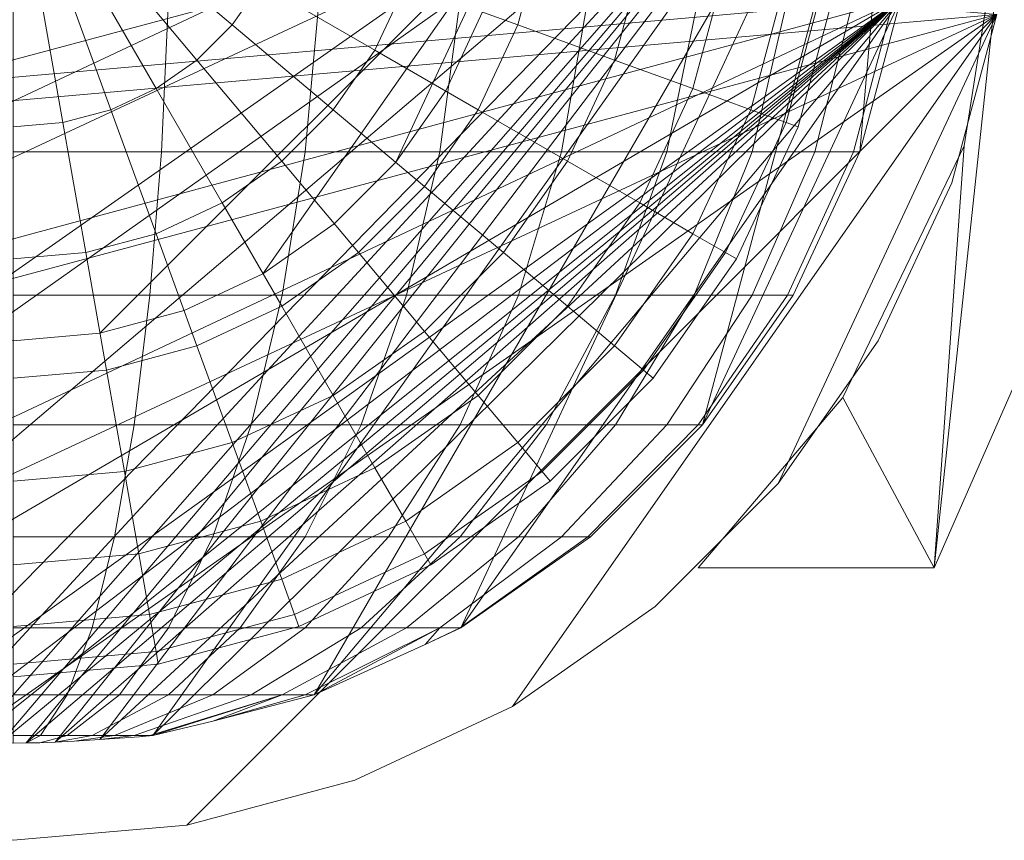
# Model space of a CAD drawing. Units: millimetres. Extents: x -83 to 1583, y -28 to 28.
# Drawn here: x 1500 to 1527, y -28 to -5 of the extents above; entities that cross this region are included whole.
import ezdxf

# ---------------------------------------------------------------- set-up
doc = ezdxf.new("R2010")
doc.units = ezdxf.units.MM
doc.header["$LTSCALE"] = 5.08
doc.layers.add('3D_G5545', color=7, linetype='Continuous')

# ---------------------------------------------------------------- blocks, each defined once
blk = doc.blocks.new('*U0')
at = {"layer": '3D_G5545', "color": 37, "linetype": 'Continuous', "lineweight": 15}
for points in [[(774.445, 4.341, 982), (726.683, -8.551, 982), (725.555, -4.341, 982), (725.175, 0, 982)], [(774.445, 4.341, 982), (731.024, -16.07, 982), (728.524, -12.5, 982), (726.683, -8.551, 982)], [(774.445, 4.341, 982), (737.675, -21.651, 982), (734.105, -19.151, 982), (731.024, -16.07, 982)], [(774.445, 4.341, 982), (741.717, -23.492, 982), (738.657, -22.109, 982), (737.675, -21.651, 982)], [(774.445, 4.341, 982), (746.161, -24.62, 982), (744.505, -24.217, 982), (741.717, -23.492, 982)], [(774.445, 4.341, 982), (747.616, -24.728, 982), (746.536, -24.65, 982), (746.161, -24.62, 982)], [(774.445, 4.341, 982), (748.845, -24.798, 982), (748.322, -24.772, 982), (747.616, -24.728, 982)], [(774.445, 4.341, 982), (749.647, -24.822, 982), (749.272, -24.814, 982), (748.845, -24.798, 982)], [(774.445, 4.341, 982), (750.353, -24.822, 982), (750, -24.825, 982), (749.647, -24.822, 982)], [(774.445, 4.341, 982), (751.155, -24.798, 982), (750.728, -24.814, 982), (750.353, -24.822, 982)], [(774.445, 4.341, 982), (752.384, -24.728, 982), (751.678, -24.772, 982), (751.155, -24.798, 982)], [(774.445, 4.341, 982), (753.839, -24.62, 982), (753.464, -24.65, 982), (752.384, -24.728, 982)], [(774.445, 4.341, 982), (758.283, -23.492, 982), (755.495, -24.217, 982), (753.839, -24.62, 982)], [(774.445, 4.341, 982), (762.325, -21.651, 982), (761.343, -22.109, 982), (758.283, -23.492, 982)], [(774.445, 4.341, 982), (768.976, -16.07, 982), (765.895, -19.151, 982), (762.325, -21.651, 982)], [(774.445, 4.341, 982), (773.317, -8.551, 982), (771.476, -12.5, 982), (768.976, -16.07, 982)], [(774.445, 4.341, 982), (774.825, 0, 982), (774.445, -4.341, 982), (773.317, -8.551, 982)], [(777.082, -4.775), (724.158, -9.406), (722.918, -4.775), (722.5, 0)], [(777.082, -4.775, 950), (722.5, 0, 950), (722.918, -4.775, 950), (724.158, -9.406, 950)], [(777.082, -4.775, 950), (724.158, -9.406, 950), (722.918, -4.775, 950), (722.5, 0, 950)], [(777.082, -4.775, 953), (722.5, 0, 953), (722.918, -4.775, 953), (724.158, -9.406, 953)], [(774.445, -4.341, 978), (725.175, 0, 978), (725.555, -4.341, 978), (726.683, -8.551, 978)], [(775.364, -20, 827.5), (776.19, -8.386, 827.5), (777.5, 0, 827.5)], [(781.5, -6, 827.5), (775.364, -20, 827.5), (777.5, 0, 827.5)], [(777.5, 0, 847.5), (776.19, -8.386, 847.5), (775.364, -20, 847.5)], [(781.5, -6, 847.5), (777.5, 0, 847.5), (775.364, -20, 847.5)], [(775.364, -20, 910.5), (776.19, -8.386, 910.5), (777.5, 0, 910.5)], [(781.5, -6, 910.5), (775.364, -20, 910.5), (777.5, 0, 910.5)], [(777.5, 0, 930.5), (776.19, -8.386, 930.5), (775.364, -20, 930.5)], [(781.5, -6, 930.5), (777.5, 0, 930.5), (775.364, -20, 930.5)], [(776.19, -8.386, 827.5), (776.19, -8.386, 847.5), (777.5, 0, 847.5), (777.5, 0, 827.5)], [(776.19, -8.386, 910.5), (776.19, -8.386, 930.5), (777.5, 0, 930.5), (777.5, 0, 910.5)], [(756.813, -3.933, 1001.613), (753.459, -1.997, 1002.651), (753.06, -2.567, 1002.651), (756.026, -5.056, 1001.613)], [(753.459, -1.997, 957.349), (756.813, -3.933, 958.387), (756.026, -5.056, 958.387), (753.06, -2.567, 957.349)], [(764.56, -2.567, 997.619), (761.325, -1.997, 999.919), (760.806, -3.933, 999.919), (763.893, -5.056, 997.619)], [(761.325, -1.997, 960.081), (764.56, -2.567, 962.381), (763.893, -5.056, 962.381), (760.806, -3.933, 960.081)], [(763.541, -2.388, 953), (739.467, -8.838, 953), (738.092, -6.875, 953), (737.079, -4.703, 953)], [(763.541, -2.388, 956), (737.079, -4.703, 956), (738.092, -6.875, 956), (739.467, -8.838, 956)], [(763.541, -2.388, 953), (743.125, -11.908, 953), (741.162, -10.533, 953), (739.467, -8.838, 953)], [(763.541, -2.388, 956), (739.467, -8.838, 956), (741.162, -10.533, 956), (743.125, -11.908, 956)], [(763.541, -2.388, 953), (747.612, -13.541, 953), (745.297, -12.921, 953), (743.125, -11.908, 953)], [(763.541, -2.388, 956), (743.125, -11.908, 956), (745.297, -12.921, 956), (747.612, -13.541, 956)], [(763.541, -2.388, 953), (752.388, -13.541, 953), (750, -13.75, 953), (747.612, -13.541, 953)], [(763.541, -2.388, 956), (747.612, -13.541, 956), (750, -13.75, 956), (752.388, -13.541, 956)], [(763.541, -2.388, 953), (756.875, -11.908, 953), (754.703, -12.921, 953), (752.388, -13.541, 953)], [(763.541, -2.388, 956), (752.388, -13.541, 956), (754.703, -12.921, 956), (756.875, -11.908, 956)], [(763.541, -2.388, 953), (760.533, -8.838, 953), (758.838, -10.533, 953), (756.875, -11.908, 953)], [(763.541, -2.388, 956), (756.875, -11.908, 956), (758.838, -10.533, 956), (760.533, -8.838, 956)], [(763.541, -2.388, 953), (762.921, -4.703, 953), (761.908, -6.875, 953), (760.533, -8.838, 953)], [(763.541, -2.388, 956), (760.533, -8.838, 956), (761.908, -6.875, 956), (762.921, -4.703, 956)], [(756.026, -5.056, 1001.613), (753.06, -2.567, 1002.651), (752.567, -3.06, 1002.651), (755.056, -6.026, 1001.613)], [(753.06, -2.567, 957.349), (756.026, -5.056, 958.387), (755.056, -6.026, 958.387), (752.567, -3.06, 957.349)], [(760.806, -3.933, 999.919), (757.392, -2.69, 1001.613), (756.813, -3.933, 1001.613), (759.959, -5.75, 999.919)], [(757.392, -2.69, 958.387), (760.806, -3.933, 960.081), (759.959, -5.75, 960.081), (756.813, -3.933, 958.387)], [(767.351, -3.06, 994.784), (764.56, -2.567, 997.619), (763.893, -5.056, 997.619), (766.556, -6.026, 994.784)], [(764.56, -2.567, 962.381), (767.351, -3.06, 965.216), (766.556, -6.026, 965.216), (763.893, -5.056, 962.381)], [(755.056, -6.026, 1001.613), (752.567, -3.06, 1002.651), (751.997, -3.459, 1002.651), (753.933, -6.813, 1001.613)], [(752.567, -3.06, 957.349), (755.056, -6.026, 958.387), (753.933, -6.813, 958.387), (751.997, -3.459, 957.349)], [(769.616, -3.459, 991.5), (767.351, -3.06, 994.784), (766.556, -6.026, 994.784), (768.717, -6.813, 991.5)], [(767.351, -3.06, 965.216), (769.616, -3.459, 968.5), (768.717, -6.813, 968.5), (766.556, -6.026, 965.216)], [(753.933, -6.813, 1001.613), (751.997, -3.459, 1002.651), (751.366, -3.753, 1002.651), (752.69, -7.392, 1001.613)], [(751.997, -3.459, 957.349), (753.933, -6.813, 958.387), (752.69, -7.392, 958.387), (751.366, -3.753, 957.349)], [(771.285, -3.753, 987.866), (769.616, -3.459, 991.5), (768.717, -6.813, 991.5), (770.31, -7.392, 987.866)], [(769.616, -3.459, 968.5), (771.285, -3.753, 972.134), (770.31, -7.392, 972.134), (768.717, -6.813, 968.5)], [(752.69, -7.392, 1001.613), (751.366, -3.753, 1002.651), (750.694, -3.933, 1002.651), (751.366, -7.747, 1001.613)], [(751.366, -3.753, 957.349), (752.69, -7.392, 958.387), (751.366, -7.747, 958.387), (750.694, -3.933, 957.349)], [(772.306, -3.933, 983.994), (771.285, -3.753, 987.866), (770.31, -7.392, 987.866), (771.285, -7.747, 983.994)], [(771.285, -3.753, 972.134), (772.306, -3.933, 976.006), (771.285, -7.747, 976.006), (770.31, -7.392, 972.134)], [(751.366, -7.747, 1001.613), (750.694, -3.933, 1002.651), (750, -3.994, 1002.651), (750, -7.866, 1001.613)], [(750.694, -3.933, 957.349), (751.366, -7.747, 958.387), (750, -7.866, 958.387), (750, -3.994, 957.349)], [(759.959, -5.75, 999.919), (756.813, -3.933, 1001.613), (756.026, -5.056, 1001.613), (758.81, -7.392, 999.919)], [(756.813, -3.933, 958.387), (759.959, -5.75, 960.081), (758.81, -7.392, 960.081), (756.026, -5.056, 958.387)], [(763.893, -5.056, 997.619), (760.806, -3.933, 999.919), (759.959, -5.75, 999.919), (762.803, -7.392, 997.619)], [(760.806, -3.933, 960.081), (763.893, -5.056, 962.381), (762.803, -7.392, 962.381), (759.959, -5.75, 960.081)], [(772.651, -3.994, 980), (772.306, -3.933, 983.994), (771.285, -7.747, 983.994), (771.613, -7.866, 980)], [(772.306, -3.933, 976.006), (772.651, -3.994, 980), (771.613, -7.866, 980), (771.285, -7.747, 976.006)], [(774.445, -4.341, 978), (726.683, -8.551, 978), (728.524, -12.5, 978), (731.024, -16.07, 978)], [(774.445, -4.341, 978), (731.024, -16.07, 978), (734.105, -19.151, 978), (737.675, -21.651, 978)], [(774.445, -4.341, 978), (737.675, -21.651, 978), (738.657, -22.109, 978), (741.717, -23.492, 978)], [(774.445, -4.341, 978), (741.717, -23.492, 978), (744.505, -24.217, 978), (746.161, -24.62, 978)], [(774.445, -4.341, 978), (746.161, -24.62, 978), (746.536, -24.65, 978), (747.616, -24.728, 978)], [(774.445, -4.341, 978), (747.616, -24.728, 978), (748.322, -24.772, 978), (748.845, -24.798, 978)], [(774.445, -4.341, 978), (748.845, -24.798, 978), (749.272, -24.814, 978), (749.647, -24.822, 978)], [(774.445, -4.341, 978), (749.647, -24.822, 978), (750, -24.825, 978), (750.353, -24.822, 978)], [(750, -8.551, 956.508), (750, -4.341, 955.38), (754.275, -4.341, 955.754), (754.079, -8.551, 956.865)], [(754.079, -8.551, 1003.135), (754.275, -4.341, 1004.246), (750, -4.341, 1004.62), (750, -8.551, 1003.492)], [(774.445, -4.341, 978), (750.353, -24.822, 978), (750.728, -24.814, 978), (751.155, -24.798, 978)], [(774.445, -4.341, 978), (751.155, -24.798, 978), (751.678, -24.772, 978), (752.384, -24.728, 978)], [(774.445, -4.341, 978), (752.384, -24.728, 978), (753.464, -24.65, 978), (753.839, -24.62, 978)], [(774.445, -4.341, 978), (753.839, -24.62, 978), (755.495, -24.217, 978), (758.283, -23.492, 978)], [(754.079, -8.551, 956.865), (754.275, -4.341, 955.754), (758.421, -4.341, 956.865), (758.035, -8.551, 957.924)], [(758.035, -8.551, 1002.076), (758.421, -4.341, 1003.135), (754.275, -4.341, 1004.246), (754.079, -8.551, 1003.135)], [(758.035, -8.551, 957.924), (758.421, -4.341, 956.865), (762.31, -4.341, 958.678), (761.746, -8.551, 959.655)], [(761.746, -8.551, 1000.345), (762.31, -4.341, 1001.322), (758.421, -4.341, 1003.135), (758.035, -8.551, 1002.076)], [(774.445, -4.341, 978), (758.283, -23.492, 978), (761.343, -22.109, 978), (762.325, -21.651, 978)], [(761.746, -8.551, 959.655), (762.31, -4.341, 958.678), (765.826, -4.341, 961.14), (765.101, -8.551, 962.004)], [(765.101, -8.551, 997.996), (765.826, -4.341, 998.86), (762.31, -4.341, 1001.322), (761.746, -8.551, 1000.345)], [(774.445, -4.341, 978), (762.325, -21.651, 978), (765.895, -19.151, 978), (768.976, -16.07, 978)], [(765.101, -8.551, 962.004), (765.826, -4.341, 961.14), (768.86, -4.341, 964.174), (767.996, -8.551, 964.899)], [(767.996, -8.551, 995.101), (768.86, -4.341, 995.826), (765.826, -4.341, 998.86), (765.101, -8.551, 997.996)], [(767.996, -8.551, 964.899), (768.86, -4.341, 964.174), (771.322, -4.341, 967.69), (770.345, -8.551, 968.254)], [(770.345, -8.551, 991.746), (771.322, -4.341, 992.31), (768.86, -4.341, 995.826), (767.996, -8.551, 995.101)], [(774.445, -4.341, 978), (768.976, -16.07, 978), (771.476, -12.5, 978), (773.317, -8.551, 978)], [(770.345, -8.551, 968.254), (771.322, -4.341, 967.69), (773.135, -4.341, 971.579), (772.076, -8.551, 971.965)], [(772.076, -8.551, 988.035), (773.135, -4.341, 988.421), (771.322, -4.341, 992.31), (770.345, -8.551, 991.746)], [(772.076, -8.551, 971.965), (773.135, -4.341, 971.579), (774.246, -4.341, 975.725), (773.135, -8.551, 975.921)], [(773.135, -8.551, 984.079), (774.246, -4.341, 984.275), (773.135, -4.341, 988.421), (772.076, -8.551, 988.035)], [(774.445, -4.341, 978), (773.317, -8.551, 978), (773.135, -8.551, 975.921), (774.246, -4.341, 975.725)], [(773.317, -8.551, 982), (774.445, -4.341, 982), (774.246, -4.341, 984.275), (773.135, -8.551, 984.079)], [(777.082, -4.775), (728.934, -17.677), (726.184, -13.75), (724.158, -9.406)], [(777.082, -4.775, 950), (724.158, -9.406, 950), (726.184, -13.75, 950), (728.934, -17.677, 950)], [(777.082, -4.775, 950), (728.934, -17.677, 950), (726.184, -13.75, 950), (724.158, -9.406, 950)], [(777.082, -4.775, 953), (724.158, -9.406, 953), (726.184, -13.75, 953), (728.934, -17.677, 953)], [(777.082, -4.775), (736.25, -23.816), (732.323, -21.066), (728.934, -17.677)], [(777.082, -4.775, 950), (728.934, -17.677, 950), (732.323, -21.066, 950), (736.25, -23.816, 950)], [(777.082, -4.775, 950), (736.25, -23.816, 950), (732.323, -21.066, 950), (728.934, -17.677, 950)], [(777.082, -4.775, 953), (728.934, -17.677, 953), (732.323, -21.066, 953), (736.25, -23.816, 953)], [(777.082, -4.775), (745.225, -27.082), (740.594, -25.842), (736.25, -23.816)], [(777.082, -4.775, 950), (736.25, -23.816, 950), (740.594, -25.842, 950), (745.225, -27.082, 950)], [(777.082, -4.775, 950), (745.225, -27.082, 950), (740.594, -25.842, 950), (736.25, -23.816, 950)], [(777.082, -4.775, 953), (736.25, -23.816, 953), (740.594, -25.842, 953), (745.225, -27.082, 953)], [(777.082, -4.775), (754.775, -27.082), (750, -27.5), (745.225, -27.082)], [(777.082, -4.775, 950), (745.225, -27.082, 950), (750, -27.5, 950), (754.775, -27.082, 950)], [(777.082, -4.775, 950), (754.775, -27.082, 950), (750, -27.5, 950), (745.225, -27.082, 950)], [(777.082, -4.775, 953), (745.225, -27.082, 953), (750, -27.5, 953), (754.775, -27.082, 953)], [(777.082, -4.775), (763.75, -23.816), (759.406, -25.842), (754.775, -27.082)], [(777.082, -4.775, 950), (754.775, -27.082, 950), (759.406, -25.842, 950), (763.75, -23.816, 950)], [(777.082, -4.775, 950), (763.75, -23.816, 950), (759.406, -25.842, 950), (754.775, -27.082, 950)], [(777.082, -4.775, 953), (754.775, -27.082, 953), (759.406, -25.842, 953), (763.75, -23.816, 953)], [(761.908, -6.875, 953), (762.921, -4.703, 953), (762.921, -4.703, 956), (761.908, -6.875, 956)], [(777.082, -4.775), (771.066, -17.677), (767.677, -21.066), (763.75, -23.816)], [(777.082, -4.775, 950), (763.75, -23.816, 950), (767.677, -21.066, 950), (771.066, -17.677, 950)], [(777.082, -4.775, 950), (771.066, -17.677, 950), (767.677, -21.066, 950), (763.75, -23.816, 950)], [(777.082, -4.775, 953), (763.75, -23.816, 953), (767.677, -21.066, 953), (771.066, -17.677, 953)], [(777.082, -4.775), (775.842, -9.406), (773.816, -13.75), (771.066, -17.677)], [(777.082, -4.775, 950), (771.066, -17.677, 950), (773.816, -13.75, 950), (775.842, -9.406, 950)], [(777.082, -4.775, 950), (775.842, -9.406, 950), (773.816, -13.75, 950), (771.066, -17.677, 950)], [(777.082, -4.775, 953), (771.066, -17.677, 953), (773.816, -13.75, 953), (775.842, -9.406, 953)], [(775.842, -9.406), (777.082, -4.775), (777.082, -4.775, 950), (775.842, -9.406, 950)], [(775.842, -9.406, 950), (777.082, -4.775, 950), (777.082, -4.775, 953), (775.842, -9.406, 953)], [(758.81, -7.392, 999.919), (756.026, -5.056, 1001.613), (755.056, -6.026, 1001.613), (757.392, -8.81, 999.919)], [(756.026, -5.056, 958.387), (758.81, -7.392, 960.081), (757.392, -8.81, 960.081), (755.056, -6.026, 958.387)], [(766.556, -6.026, 994.784), (763.893, -5.056, 997.619), (762.803, -7.392, 997.619), (765.259, -8.81, 994.784)], [(763.893, -5.056, 962.381), (766.556, -6.026, 965.216), (765.259, -8.81, 965.216), (762.803, -7.392, 962.381)], [(762.803, -7.392, 997.619), (759.959, -5.75, 999.919), (758.81, -7.392, 999.919), (761.325, -9.503, 997.619)], [(759.959, -5.75, 960.081), (762.803, -7.392, 962.381), (761.325, -9.503, 962.381), (758.81, -7.392, 960.081)], [(757.392, -8.81, 999.919), (755.056, -6.026, 1001.613), (753.933, -6.813, 1001.613), (755.75, -9.959, 999.919)], [(755.056, -6.026, 958.387), (757.392, -8.81, 960.081), (755.75, -9.959, 960.081), (753.933, -6.813, 958.387)], [(768.717, -6.813, 991.5), (766.556, -6.026, 994.784), (765.259, -8.81, 994.784), (767.25, -9.959, 991.5)], [(766.556, -6.026, 965.216), (768.717, -6.813, 968.5), (767.25, -9.959, 968.5), (765.259, -8.81, 965.216)], [(781.5, -6, 827.5), (781.5, -6, 847.5), (775.364, -20, 847.5), (775.364, -20, 827.5)], [(781.5, -6, 910.5), (781.5, -6, 930.5), (775.364, -20, 930.5), (775.364, -20, 910.5)], [(755.75, -9.959, 999.919), (753.933, -6.813, 1001.613), (752.69, -7.392, 1001.613), (753.933, -10.806, 999.919)], [(753.933, -6.813, 958.387), (755.75, -9.959, 960.081), (753.933, -10.806, 960.081), (752.69, -7.392, 958.387)], [(760.533, -8.838, 953), (761.908, -6.875, 953), (761.908, -6.875, 956), (760.533, -8.838, 956)], [(770.31, -7.392, 987.866), (768.717, -6.813, 991.5), (767.25, -9.959, 991.5), (768.717, -10.806, 987.866)], [(768.717, -6.813, 968.5), (770.31, -7.392, 972.134), (768.717, -10.806, 972.134), (767.25, -9.959, 968.5)], [(753.933, -10.806, 999.919), (752.69, -7.392, 1001.613), (751.366, -7.747, 1001.613), (751.997, -11.325, 999.919)], [(752.69, -7.392, 958.387), (753.933, -10.806, 960.081), (751.997, -11.325, 960.081), (751.366, -7.747, 958.387)], [(761.325, -9.503, 997.619), (758.81, -7.392, 999.919), (757.392, -8.81, 999.919), (759.503, -11.325, 997.619)], [(758.81, -7.392, 960.081), (761.325, -9.503, 962.381), (759.503, -11.325, 962.381), (757.392, -8.81, 960.081)], [(765.259, -8.81, 994.784), (762.803, -7.392, 997.619), (761.325, -9.503, 997.619), (763.497, -11.325, 994.784)], [(762.803, -7.392, 962.381), (765.259, -8.81, 965.216), (763.497, -11.325, 965.216), (761.325, -9.503, 962.381)], [(771.285, -7.747, 983.994), (770.31, -7.392, 987.866), (768.717, -10.806, 987.866), (769.616, -11.325, 983.994)], [(770.31, -7.392, 972.134), (771.285, -7.747, 976.006), (769.616, -11.325, 976.006), (768.717, -10.806, 972.134)], [(751.997, -11.325, 999.919), (751.366, -7.747, 1001.613), (750, -7.866, 1001.613), (750, -11.5, 999.919)], [(751.366, -7.747, 958.387), (751.997, -11.325, 960.081), (750, -11.5, 960.081), (750, -7.866, 958.387)], [(771.613, -7.866, 980), (771.285, -7.747, 983.994), (769.616, -11.325, 983.994), (769.919, -11.5, 980)], [(771.285, -7.747, 976.006), (771.613, -7.866, 980), (769.919, -11.5, 980), (769.616, -11.325, 976.006)], [(772.842, -15.313, 827.5), (772.842, -15.313, 847.5), (776.19, -8.386, 847.5), (776.19, -8.386, 827.5)], [(775.364, -20, 827.5), (772.842, -15.313, 827.5), (776.19, -8.386, 827.5)], [(776.19, -8.386, 847.5), (772.842, -15.313, 847.5), (775.364, -20, 847.5)], [(772.842, -15.313, 910.5), (772.842, -15.313, 930.5), (776.19, -8.386, 930.5), (776.19, -8.386, 910.5)], [(775.364, -20, 910.5), (772.842, -15.313, 910.5), (776.19, -8.386, 910.5)], [(776.19, -8.386, 930.5), (772.842, -15.313, 930.5), (775.364, -20, 930.5)], [(750, -12.5, 958.349), (750, -8.551, 956.508), (754.079, -8.551, 956.865), (753.76, -12.5, 958.678)], [(753.76, -12.5, 1001.322), (754.079, -8.551, 1003.135), (750, -8.551, 1003.492), (750, -12.5, 1001.651)], [(753.76, -12.5, 958.678), (754.079, -8.551, 956.865), (758.035, -8.551, 957.924), (757.405, -12.5, 959.655)], [(757.405, -12.5, 1000.345), (758.035, -8.551, 1002.076), (754.079, -8.551, 1003.135), (753.76, -12.5, 1001.322)], [(757.405, -12.5, 959.655), (758.035, -8.551, 957.924), (761.746, -8.551, 959.655), (760.825, -12.5, 961.25)], [(760.825, -12.5, 998.75), (761.746, -8.551, 1000.345), (758.035, -8.551, 1002.076), (757.405, -12.5, 1000.345)], [(760.825, -12.5, 961.25), (761.746, -8.551, 959.655), (765.101, -8.551, 962.004), (763.917, -12.5, 963.415)], [(763.917, -12.5, 996.585), (765.101, -8.551, 997.996), (761.746, -8.551, 1000.345), (760.825, -12.5, 998.75)], [(763.917, -12.5, 963.415), (765.101, -8.551, 962.004), (767.996, -8.551, 964.899), (766.585, -12.5, 966.083)], [(766.585, -12.5, 993.917), (767.996, -8.551, 995.101), (765.101, -8.551, 997.996), (763.917, -12.5, 996.585)], [(766.585, -12.5, 966.083), (767.996, -8.551, 964.899), (770.345, -8.551, 968.254), (768.75, -12.5, 969.175)], [(768.75, -12.5, 990.825), (770.345, -8.551, 991.746), (767.996, -8.551, 995.101), (766.585, -12.5, 993.917)], [(768.75, -12.5, 969.175), (770.345, -8.551, 968.254), (772.076, -8.551, 971.965), (770.345, -12.5, 972.595)], [(770.345, -12.5, 987.405), (772.076, -8.551, 988.035), (770.345, -8.551, 991.746), (768.75, -12.5, 990.825)], [(770.345, -12.5, 972.595), (772.076, -8.551, 971.965), (773.135, -8.551, 975.921), (771.322, -12.5, 976.24)], [(771.322, -12.5, 983.76), (773.135, -8.551, 984.079), (772.076, -8.551, 988.035), (770.345, -12.5, 987.405)], [(773.317, -8.551, 978), (771.476, -12.5, 978), (771.322, -12.5, 976.24), (773.135, -8.551, 975.921)], [(771.476, -12.5, 982), (773.317, -8.551, 982), (773.135, -8.551, 984.079), (771.322, -12.5, 983.76)], [(759.503, -11.325, 997.619), (757.392, -8.81, 999.919), (755.75, -9.959, 999.919), (757.392, -12.803, 997.619)], [(757.392, -8.81, 960.081), (759.503, -11.325, 962.381), (757.392, -12.803, 962.381), (755.75, -9.959, 960.081)], [(758.838, -10.533, 953), (760.533, -8.838, 953), (760.533, -8.838, 956), (758.838, -10.533, 956)], [(767.25, -9.959, 991.5), (765.259, -8.81, 994.784), (763.497, -11.325, 994.784), (765.259, -12.803, 991.5)], [(765.259, -8.81, 965.216), (767.25, -9.959, 968.5), (765.259, -12.803, 968.5), (763.497, -11.325, 965.216)], [(773.816, -13.75), (775.842, -9.406), (775.842, -9.406, 950), (773.816, -13.75, 950)], [(773.816, -13.75, 950), (775.842, -9.406, 950), (775.842, -9.406, 953), (773.816, -13.75, 953)], [(763.497, -11.325, 994.784), (761.325, -9.503, 997.619), (759.503, -11.325, 997.619), (761.325, -13.497, 994.784)], [(761.325, -9.503, 962.381), (763.497, -11.325, 965.216), (761.325, -13.497, 965.216), (759.503, -11.325, 962.381)], [(757.392, -12.803, 997.619), (755.75, -9.959, 999.919), (753.933, -10.806, 999.919), (755.056, -13.893, 997.619)], [(755.75, -9.959, 960.081), (757.392, -12.803, 962.381), (755.056, -13.893, 962.381), (753.933, -10.806, 960.081)], [(768.717, -10.806, 987.866), (767.25, -9.959, 991.5), (765.259, -12.803, 991.5), (766.556, -13.893, 987.866)], [(767.25, -9.959, 968.5), (768.717, -10.806, 972.134), (766.556, -13.893, 972.134), (765.259, -12.803, 968.5)], [(756.875, -11.908, 953), (758.838, -10.533, 953), (758.838, -10.533, 956), (756.875, -11.908, 956)], [(755.056, -13.893, 997.619), (753.933, -10.806, 999.919), (751.997, -11.325, 999.919), (752.567, -14.56, 997.619)], [(753.933, -10.806, 960.081), (755.056, -13.893, 962.381), (752.567, -14.56, 962.381), (751.997, -11.325, 960.081)], [(769.616, -11.325, 983.994), (768.717, -10.806, 987.866), (766.556, -13.893, 987.866), (767.351, -14.56, 983.994)], [(768.717, -10.806, 972.134), (769.616, -11.325, 976.006), (767.351, -14.56, 976.006), (766.556, -13.893, 972.134)], [(752.567, -14.56, 997.619), (751.997, -11.325, 999.919), (750, -11.5, 999.919), (750, -14.784, 997.619)], [(751.997, -11.325, 960.081), (752.567, -14.56, 962.381), (750, -14.784, 962.381), (750, -11.5, 960.081)], [(761.325, -13.497, 994.784), (759.503, -11.325, 997.619), (757.392, -12.803, 997.619), (758.81, -15.259, 994.784)], [(759.503, -11.325, 962.381), (761.325, -13.497, 965.216), (758.81, -15.259, 965.216), (757.392, -12.803, 962.381)], [(765.259, -12.803, 991.5), (763.497, -11.325, 994.784), (761.325, -13.497, 994.784), (762.803, -15.259, 991.5)], [(763.497, -11.325, 965.216), (765.259, -12.803, 968.5), (762.803, -15.259, 968.5), (761.325, -13.497, 965.216)], [(769.919, -11.5, 980), (769.616, -11.325, 983.994), (767.351, -14.56, 983.994), (767.619, -14.784, 980)], [(769.616, -11.325, 976.006), (769.919, -11.5, 980), (767.619, -14.784, 980), (767.351, -14.56, 976.006)], [(754.703, -12.921, 953), (756.875, -11.908, 953), (756.875, -11.908, 956), (754.703, -12.921, 956)], [(750, -16.07, 960.849), (750, -12.5, 958.349), (753.76, -12.5, 958.678), (753.326, -16.07, 961.14)], [(753.326, -16.07, 998.86), (753.76, -12.5, 1001.322), (750, -12.5, 1001.651), (750, -16.07, 999.151)], [(753.326, -16.07, 961.14), (753.76, -12.5, 958.678), (757.405, -12.5, 959.655), (756.55, -16.07, 962.004)], [(756.55, -16.07, 997.996), (757.405, -12.5, 1000.345), (753.76, -12.5, 1001.322), (753.326, -16.07, 998.86)], [(756.55, -16.07, 962.004), (757.405, -12.5, 959.655), (760.825, -12.5, 961.25), (759.576, -16.07, 963.415)], [(759.576, -16.07, 996.585), (760.825, -12.5, 998.75), (757.405, -12.5, 1000.345), (756.55, -16.07, 997.996)], [(759.576, -16.07, 963.415), (760.825, -12.5, 961.25), (763.917, -12.5, 963.415), (762.31, -16.07, 965.329)], [(762.31, -16.07, 994.671), (763.917, -12.5, 996.585), (760.825, -12.5, 998.75), (759.576, -16.07, 996.585)], [(762.31, -16.07, 965.329), (763.917, -12.5, 963.415), (766.585, -12.5, 966.083), (764.671, -16.07, 967.69)], [(764.671, -16.07, 992.31), (766.585, -12.5, 993.917), (763.917, -12.5, 996.585), (762.31, -16.07, 994.671)], [(764.671, -16.07, 967.69), (766.585, -12.5, 966.083), (768.75, -12.5, 969.175), (766.585, -16.07, 970.424)], [(766.585, -16.07, 989.576), (768.75, -12.5, 990.825), (766.585, -12.5, 993.917), (764.671, -16.07, 992.31)], [(766.585, -16.07, 970.424), (768.75, -12.5, 969.175), (770.345, -12.5, 972.595), (767.996, -16.07, 973.45)], [(767.996, -16.07, 986.55), (770.345, -12.5, 987.405), (768.75, -12.5, 990.825), (766.585, -16.07, 989.576)], [(767.996, -16.07, 973.45), (770.345, -12.5, 972.595), (771.322, -12.5, 976.24), (768.86, -16.07, 976.674)], [(768.86, -16.07, 983.326), (771.322, -12.5, 983.76), (770.345, -12.5, 987.405), (767.996, -16.07, 986.55)], [(771.476, -12.5, 978), (768.976, -16.07, 978), (768.86, -16.07, 976.674), (771.322, -12.5, 976.24)], [(768.976, -16.07, 982), (771.476, -12.5, 982), (771.322, -12.5, 983.76), (768.86, -16.07, 983.326)], [(752.388, -13.541, 953), (754.703, -12.921, 953), (754.703, -12.921, 956), (752.388, -13.541, 956)], [(758.81, -15.259, 994.784), (757.392, -12.803, 997.619), (755.056, -13.893, 997.619), (756.026, -16.556, 994.784)], [(757.392, -12.803, 962.381), (758.81, -15.259, 965.216), (756.026, -16.556, 965.216), (755.056, -13.893, 962.381)], [(766.556, -13.893, 987.866), (765.259, -12.803, 991.5), (762.803, -15.259, 991.5), (763.893, -16.556, 987.866)], [(765.259, -12.803, 968.5), (766.556, -13.893, 972.134), (763.893, -16.556, 972.134), (762.803, -15.259, 968.5)], [(750, -13.75, 953), (752.388, -13.541, 953), (752.388, -13.541, 956), (750, -13.75, 956)], [(762.803, -15.259, 991.5), (761.325, -13.497, 994.784), (758.81, -15.259, 994.784), (759.959, -17.25, 991.5)], [(761.325, -13.497, 965.216), (762.803, -15.259, 968.5), (759.959, -17.25, 968.5), (758.81, -15.259, 965.216)], [(771.066, -17.677), (773.816, -13.75), (773.816, -13.75, 950), (771.066, -17.677, 950)], [(771.066, -17.677, 950), (773.816, -13.75, 950), (773.816, -13.75, 953), (771.066, -17.677, 953)], [(756.026, -16.556, 994.784), (755.056, -13.893, 997.619), (752.567, -14.56, 997.619), (753.06, -17.351, 994.784)], [(755.056, -13.893, 962.381), (756.026, -16.556, 965.216), (753.06, -17.351, 965.216), (752.567, -14.56, 962.381)], [(767.351, -14.56, 983.994), (766.556, -13.893, 987.866), (763.893, -16.556, 987.866), (764.56, -17.351, 983.994)], [(766.556, -13.893, 972.134), (767.351, -14.56, 976.006), (764.56, -17.351, 976.006), (763.893, -16.556, 972.134)], [(753.06, -17.351, 994.784), (752.567, -14.56, 997.619), (750, -14.784, 997.619), (750, -17.619, 994.784)], [(752.567, -14.56, 962.381), (753.06, -17.351, 965.216), (750, -17.619, 965.216), (750, -14.784, 962.381)], [(767.619, -14.784, 980), (767.351, -14.56, 983.994), (764.56, -17.351, 983.994), (764.784, -17.619, 980)], [(767.351, -14.56, 976.006), (767.619, -14.784, 980), (764.784, -17.619, 980), (764.56, -17.351, 976.006)], [(759.959, -17.25, 991.5), (758.81, -15.259, 994.784), (756.026, -16.556, 994.784), (756.813, -18.717, 991.5)], [(758.81, -15.259, 965.216), (759.959, -17.25, 968.5), (756.813, -18.717, 968.5), (756.026, -16.556, 965.216)], [(763.893, -16.556, 987.866), (762.803, -15.259, 991.5), (759.959, -17.25, 991.5), (760.806, -18.717, 987.866)], [(762.803, -15.259, 968.5), (763.893, -16.556, 972.134), (760.806, -18.717, 972.134), (759.959, -17.25, 968.5)], [(768.864, -20, 827.5), (768.864, -20, 847.5), (772.842, -15.313, 847.5), (772.842, -15.313, 827.5)], [(775.364, -20, 827.5), (768.864, -20, 827.5), (772.842, -15.313, 827.5)], [(772.842, -15.313, 847.5), (768.864, -20, 847.5), (775.364, -20, 847.5)], [(768.864, -20, 910.5), (768.864, -20, 930.5), (772.842, -15.313, 930.5), (772.842, -15.313, 910.5)], [(775.364, -20, 910.5), (768.864, -20, 910.5), (772.842, -15.313, 910.5)], [(772.842, -15.313, 930.5), (768.864, -20, 930.5), (775.364, -20, 930.5)], [(750, -19.151, 963.93), (750, -16.07, 960.849), (753.326, -16.07, 961.14), (752.79, -19.151, 964.174)], [(752.79, -19.151, 995.826), (753.326, -16.07, 998.86), (750, -16.07, 999.151), (750, -19.151, 996.07)], [(752.79, -19.151, 964.174), (753.326, -16.07, 961.14), (756.55, -16.07, 962.004), (755.496, -19.151, 964.899)], [(755.496, -19.151, 995.101), (756.55, -16.07, 997.996), (753.326, -16.07, 998.86), (752.79, -19.151, 995.826)], [(755.496, -19.151, 964.899), (756.55, -16.07, 962.004), (759.576, -16.07, 963.415), (758.035, -19.151, 966.083)], [(758.035, -19.151, 993.917), (759.576, -16.07, 996.585), (756.55, -16.07, 997.996), (755.496, -19.151, 995.101)], [(758.035, -19.151, 966.083), (759.576, -16.07, 963.415), (762.31, -16.07, 965.329), (760.329, -19.151, 967.69)], [(760.329, -19.151, 992.31), (762.31, -16.07, 994.671), (759.576, -16.07, 996.585), (758.035, -19.151, 993.917)], [(760.329, -19.151, 967.69), (762.31, -16.07, 965.329), (764.671, -16.07, 967.69), (762.31, -19.151, 969.671)], [(762.31, -19.151, 990.329), (764.671, -16.07, 992.31), (762.31, -16.07, 994.671), (760.329, -19.151, 992.31)], [(762.31, -19.151, 969.671), (764.671, -16.07, 967.69), (766.585, -16.07, 970.424), (763.917, -19.151, 971.965)], [(763.917, -19.151, 988.035), (766.585, -16.07, 989.576), (764.671, -16.07, 992.31), (762.31, -19.151, 990.329)], [(763.917, -19.151, 971.965), (766.585, -16.07, 970.424), (767.996, -16.07, 973.45), (765.101, -19.151, 974.504)], [(765.101, -19.151, 985.496), (767.996, -16.07, 986.55), (766.585, -16.07, 989.576), (763.917, -19.151, 988.035)], [(765.101, -19.151, 974.504), (767.996, -16.07, 973.45), (768.86, -16.07, 976.674), (765.826, -19.151, 977.21)], [(765.826, -19.151, 982.79), (768.86, -16.07, 983.326), (767.996, -16.07, 986.55), (765.101, -19.151, 985.496)], [(768.976, -16.07, 978), (765.895, -19.151, 978), (765.826, -19.151, 977.21), (768.86, -16.07, 976.674)], [(765.895, -19.151, 982), (768.976, -16.07, 982), (768.86, -16.07, 983.326), (765.826, -19.151, 982.79)], [(756.813, -18.717, 991.5), (756.026, -16.556, 994.784), (753.06, -17.351, 994.784), (753.459, -19.616, 991.5)], [(756.026, -16.556, 965.216), (756.813, -18.717, 968.5), (753.459, -19.616, 968.5), (753.06, -17.351, 965.216)], [(764.56, -17.351, 983.994), (763.893, -16.556, 987.866), (760.806, -18.717, 987.866), (761.325, -19.616, 983.994)], [(763.893, -16.556, 972.134), (764.56, -17.351, 976.006), (761.325, -19.616, 976.006), (760.806, -18.717, 972.134)], [(753.459, -19.616, 991.5), (753.06, -17.351, 994.784), (750, -17.619, 994.784), (750, -19.919, 991.5)], [(753.06, -17.351, 965.216), (753.459, -19.616, 968.5), (750, -19.919, 968.5), (750, -17.619, 965.216)], [(760.806, -18.717, 987.866), (759.959, -17.25, 991.5), (756.813, -18.717, 991.5), (757.392, -20.31, 987.866)], [(759.959, -17.25, 968.5), (760.806, -18.717, 972.134), (757.392, -20.31, 972.134), (756.813, -18.717, 968.5)], [(764.784, -17.619, 980), (764.56, -17.351, 983.994), (761.325, -19.616, 983.994), (761.5, -19.919, 980)], [(764.56, -17.351, 976.006), (764.784, -17.619, 980), (761.5, -19.919, 980), (761.325, -19.616, 976.006)], [(767.677, -21.066), (771.066, -17.677), (771.066, -17.677, 950), (767.677, -21.066, 950)], [(767.677, -21.066, 950), (771.066, -17.677, 950), (771.066, -17.677, 953), (767.677, -21.066, 953)], [(757.392, -20.31, 987.866), (756.813, -18.717, 991.5), (753.459, -19.616, 991.5), (753.753, -21.285, 987.866)], [(756.813, -18.717, 968.5), (757.392, -20.31, 972.134), (753.753, -21.285, 972.134), (753.459, -19.616, 968.5)], [(761.325, -19.616, 983.994), (760.806, -18.717, 987.866), (757.392, -20.31, 987.866), (757.747, -21.285, 983.994)], [(760.806, -18.717, 972.134), (761.325, -19.616, 976.006), (757.747, -21.285, 976.006), (757.392, -20.31, 972.134)], [(750, -21.651, 967.5), (750, -19.151, 963.93), (752.79, -19.151, 964.174), (752.171, -21.651, 967.69)], [(752.171, -21.651, 992.31), (752.79, -19.151, 995.826), (750, -19.151, 996.07), (750, -21.651, 992.5)], [(752.171, -21.651, 967.69), (752.79, -19.151, 964.174), (755.496, -19.151, 964.899), (754.275, -21.651, 968.254)], [(754.275, -21.651, 991.746), (755.496, -19.151, 995.101), (752.79, -19.151, 995.826), (752.171, -21.651, 992.31)], [(754.275, -21.651, 968.254), (755.496, -19.151, 964.899), (758.035, -19.151, 966.083), (756.25, -21.651, 969.175)], [(756.25, -21.651, 990.825), (758.035, -19.151, 993.917), (755.496, -19.151, 995.101), (754.275, -21.651, 991.746)], [(756.25, -21.651, 969.175), (758.035, -19.151, 966.083), (760.329, -19.151, 967.69), (758.035, -21.651, 970.424)], [(758.035, -21.651, 989.576), (760.329, -19.151, 992.31), (758.035, -19.151, 993.917), (756.25, -21.651, 990.825)], [(758.035, -21.651, 970.424), (760.329, -19.151, 967.69), (762.31, -19.151, 969.671), (759.576, -21.651, 971.965)], [(759.576, -21.651, 988.035), (762.31, -19.151, 990.329), (760.329, -19.151, 992.31), (758.035, -21.651, 989.576)], [(759.576, -21.651, 971.965), (762.31, -19.151, 969.671), (763.917, -19.151, 971.965), (760.825, -21.651, 973.75)], [(760.825, -21.651, 986.25), (763.917, -19.151, 988.035), (762.31, -19.151, 990.329), (759.576, -21.651, 988.035)], [(760.825, -21.651, 973.75), (763.917, -19.151, 971.965), (765.101, -19.151, 974.504), (761.746, -21.651, 975.725)], [(761.746, -21.651, 984.275), (765.101, -19.151, 985.496), (763.917, -19.151, 988.035), (760.825, -21.651, 986.25)], [(761.746, -21.651, 975.725), (765.101, -19.151, 974.504), (765.826, -19.151, 977.21), (762.31, -21.651, 977.829)], [(762.31, -21.651, 982.171), (765.826, -19.151, 982.79), (765.101, -19.151, 985.496), (761.746, -21.651, 984.275)], [(765.895, -19.151, 978), (762.325, -21.651, 978), (762.31, -21.651, 977.829), (765.826, -19.151, 977.21)], [(762.325, -21.651, 982), (765.895, -19.151, 982), (765.826, -19.151, 982.79), (762.31, -21.651, 982.171)], [(753.753, -21.285, 987.866), (753.459, -19.616, 991.5), (750, -19.919, 991.5), (750, -21.613, 987.866)], [(753.459, -19.616, 968.5), (753.753, -21.285, 972.134), (750, -21.613, 972.134), (750, -19.919, 968.5)], [(761.5, -19.919, 980), (761.325, -19.616, 983.994), (757.747, -21.285, 983.994), (757.866, -21.613, 980)], [(761.325, -19.616, 976.006), (761.5, -19.919, 980), (757.866, -21.613, 980), (757.747, -21.285, 976.006)], [(775.364, -20, 827.5), (775.364, -20, 847.5), (768.864, -20, 847.5), (768.864, -20, 827.5)], [(775.364, -20, 910.5), (775.364, -20, 930.5), (768.864, -20, 930.5), (768.864, -20, 910.5)], [(757.747, -21.285, 983.994), (757.392, -20.31, 987.866), (753.753, -21.285, 987.866), (753.933, -22.306, 983.994)], [(757.392, -20.31, 972.134), (757.747, -21.285, 976.006), (753.933, -22.306, 976.006), (753.753, -21.285, 972.134)], [(763.75, -23.816), (767.677, -21.066), (767.677, -21.066, 950), (763.75, -23.816, 950)], [(763.75, -23.816, 950), (767.677, -21.066, 950), (767.677, -21.066, 953), (763.75, -23.816, 953)], [(753.933, -22.306, 983.994), (753.753, -21.285, 987.866), (750, -21.613, 987.866), (750, -22.651, 983.994)], [(753.753, -21.285, 972.134), (753.933, -22.306, 976.006), (750, -22.651, 976.006), (750, -21.613, 972.134)], [(757.866, -21.613, 980), (757.747, -21.285, 983.994), (753.933, -22.306, 983.994), (753.994, -22.651, 980)], [(757.747, -21.285, 976.006), (757.866, -21.613, 980), (753.994, -22.651, 980), (753.933, -22.306, 976.006)], [(750, -23.492, 971.449), (750, -21.651, 967.5), (752.171, -21.651, 967.69), (751.485, -23.492, 971.579)], [(751.485, -23.492, 988.421), (752.171, -21.651, 992.31), (750, -21.651, 992.5), (750, -23.492, 988.551)], [(751.485, -23.492, 971.579), (752.171, -21.651, 967.69), (754.275, -21.651, 968.254), (752.924, -23.492, 971.965)], [(752.924, -23.492, 988.035), (754.275, -21.651, 991.746), (752.171, -21.651, 992.31), (751.485, -23.492, 988.421)], [(752.924, -23.492, 971.965), (754.275, -21.651, 968.254), (756.25, -21.651, 969.175), (754.275, -23.492, 972.595)], [(754.275, -23.492, 987.405), (756.25, -21.651, 990.825), (754.275, -21.651, 991.746), (752.924, -23.492, 988.035)], [(754.275, -23.492, 972.595), (756.25, -21.651, 969.175), (758.035, -21.651, 970.424), (755.496, -23.492, 973.45)], [(755.496, -23.492, 986.55), (758.035, -21.651, 989.576), (756.25, -21.651, 990.825), (754.275, -23.492, 987.405)], [(755.496, -23.492, 973.45), (758.035, -21.651, 970.424), (759.576, -21.651, 971.965), (756.55, -23.492, 974.504)], [(756.55, -23.492, 985.496), (759.576, -21.651, 988.035), (758.035, -21.651, 989.576), (755.496, -23.492, 986.55)], [(756.55, -23.492, 974.504), (759.576, -21.651, 971.965), (760.825, -21.651, 973.75), (757.405, -23.492, 975.725)], [(757.405, -23.492, 984.275), (760.825, -21.651, 986.25), (759.576, -21.651, 988.035), (756.55, -23.492, 985.496)], [(757.405, -23.492, 975.725), (760.825, -21.651, 973.75), (761.746, -21.651, 975.725), (758.035, -23.492, 977.076)], [(758.035, -23.492, 982.924), (761.746, -21.651, 984.275), (760.825, -21.651, 986.25), (757.405, -23.492, 984.275)], [(761.343, -22.109, 978), (758.283, -23.492, 978), (758.035, -23.492, 977.076), (761.746, -21.651, 975.725)], [(758.283, -23.492, 982), (761.746, -21.651, 984.275), (758.035, -23.492, 982.924)], [(758.283, -23.492, 982), (761.343, -22.109, 982), (762.31, -21.651, 982.171), (761.746, -21.651, 984.275)], [(761.343, -22.109, 978), (761.746, -21.651, 975.725), (762.31, -21.651, 977.829)], [(762.325, -21.651, 978), (761.343, -22.109, 978), (762.31, -21.651, 977.829)], [(761.343, -22.109, 982), (762.325, -21.651, 982), (762.31, -21.651, 982.171)], [(753.994, -22.651, 980), (753.933, -22.306, 983.994), (750, -22.651, 983.994), (750, -23, 980)], [(753.933, -22.306, 976.006), (753.994, -22.651, 980), (750, -23, 980), (750, -22.651, 976.006)], [(750, -24.62, 975.659), (750, -23.492, 971.449), (751.485, -23.492, 971.579), (750.754, -24.62, 975.725)], [(750.754, -24.62, 984.275), (751.485, -23.492, 988.421), (750, -23.492, 988.551), (750, -24.62, 984.341)], [(750.754, -24.62, 975.725), (751.485, -23.492, 971.579), (752.924, -23.492, 971.965), (751.485, -24.62, 975.921)], [(751.485, -24.62, 984.079), (752.924, -23.492, 988.035), (751.485, -23.492, 988.421), (750.754, -24.62, 984.275)], [(751.485, -24.62, 975.921), (752.924, -23.492, 971.965), (754.275, -23.492, 972.595), (752.171, -24.62, 976.24)], [(752.171, -24.62, 983.76), (754.275, -23.492, 987.405), (752.924, -23.492, 988.035), (751.485, -24.62, 984.079)], [(752.171, -24.62, 976.24), (754.275, -23.492, 972.595), (755.496, -23.492, 973.45), (752.79, -24.62, 976.674)], [(752.79, -24.62, 983.326), (755.496, -23.492, 986.55), (754.275, -23.492, 987.405), (752.171, -24.62, 983.76)], [(752.79, -24.62, 976.674), (755.496, -23.492, 973.45), (756.55, -23.492, 974.504), (753.326, -24.62, 977.21)], [(753.326, -24.62, 982.79), (756.55, -23.492, 985.496), (755.496, -23.492, 986.55), (752.79, -24.62, 983.326)], [(753.326, -24.62, 977.21), (756.55, -23.492, 974.504), (757.405, -23.492, 975.725), (753.76, -24.62, 977.829)], [(753.76, -24.62, 982.171), (757.405, -23.492, 984.275), (756.55, -23.492, 985.496), (753.326, -24.62, 982.79)], [(755.495, -24.217, 978), (753.839, -24.62, 978), (753.76, -24.62, 977.829), (757.405, -23.492, 975.725)], [(753.839, -24.62, 982), (757.405, -23.492, 984.275), (753.76, -24.62, 982.171)], [(753.839, -24.62, 982), (755.495, -24.217, 982), (758.035, -23.492, 982.924), (757.405, -23.492, 984.275)], [(755.495, -24.217, 978), (757.405, -23.492, 975.725), (758.035, -23.492, 977.076)], [(758.283, -23.492, 978), (755.495, -24.217, 978), (758.035, -23.492, 977.076)], [(755.495, -24.217, 982), (758.283, -23.492, 982), (758.035, -23.492, 982.924)], [(759.406, -25.842), (763.75, -23.816), (763.75, -23.816, 950), (759.406, -25.842, 950)], [(759.406, -25.842, 950), (763.75, -23.816, 950), (763.75, -23.816, 953), (759.406, -25.842, 953)], [(750.353, -24.822, 978), (750, -24.825, 978), (750, -24.62, 975.659), (750.754, -24.62, 975.725)], [(750, -24.825, 982), (750.353, -24.822, 982), (750.754, -24.62, 984.275), (750, -24.62, 984.341)], [(750.728, -24.814, 978), (750.353, -24.822, 978), (750.754, -24.62, 975.725), (751.485, -24.62, 975.921)], [(750.353, -24.822, 982), (750.728, -24.814, 982), (751.485, -24.62, 984.079), (750.754, -24.62, 984.275)], [(751.155, -24.798, 978), (750.728, -24.814, 978), (751.485, -24.62, 975.921), (752.171, -24.62, 976.24)], [(750.728, -24.814, 982), (751.155, -24.798, 982), (752.171, -24.62, 983.76), (751.485, -24.62, 984.079)], [(751.678, -24.772, 978), (751.155, -24.798, 978), (752.171, -24.62, 976.24), (752.79, -24.62, 976.674)], [(751.155, -24.798, 982), (751.678, -24.772, 982), (752.79, -24.62, 983.326), (752.171, -24.62, 983.76)], [(752.384, -24.728, 978), (751.678, -24.772, 978), (752.79, -24.62, 976.674), (753.326, -24.62, 977.21)], [(751.678, -24.772, 982), (752.384, -24.728, 982), (753.326, -24.62, 982.79), (752.79, -24.62, 983.326)], [(753.464, -24.65, 978), (752.384, -24.728, 978), (753.326, -24.62, 977.21), (753.76, -24.62, 977.829)], [(752.384, -24.728, 982), (753.464, -24.65, 982), (753.76, -24.62, 982.171), (753.326, -24.62, 982.79)], [(753.839, -24.62, 978), (753.464, -24.65, 978), (753.76, -24.62, 977.829)], [(753.464, -24.65, 982), (753.839, -24.62, 982), (753.76, -24.62, 982.171)], [(754.775, -27.082), (759.406, -25.842), (759.406, -25.842, 950), (754.775, -27.082, 950)], [(754.775, -27.082, 950), (759.406, -25.842, 950), (759.406, -25.842, 953), (754.775, -27.082, 953)], [(750, -27.5), (754.775, -27.082), (754.775, -27.082, 950), (750, -27.5, 950)], [(750, -27.5, 950), (754.775, -27.082, 950), (754.775, -27.082, 953), (750, -27.5, 953)]]:
    blk.add_3dface(points, dxfattribs=at)

msp = doc.modelspace()

# ---------------------------------------------------------------- block references
at = {"layer": '3D_G5545', "color": 7}
msp.add_blockref('*U0', (750, 0), dxfattribs=at)

doc.saveas('drawing.dxf')
